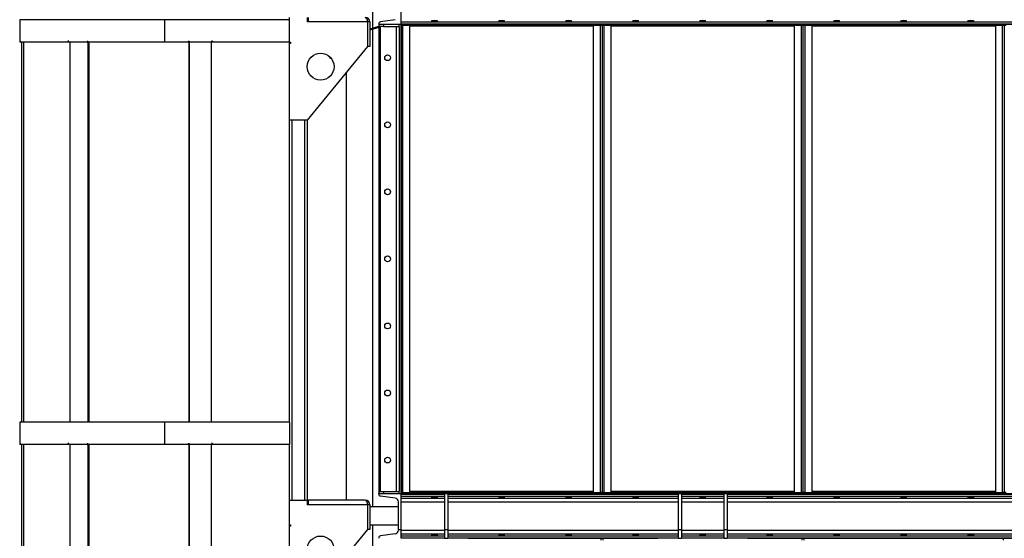
# Model space of a CAD drawing. Units: millimetres. Extents: x -8246 to 10903, y -12905 to 11172.
# Drawn here: x -3306 to -1102, y -3620 to -2460 of the extents above; entities that cross this region are included whole.
import ezdxf

# ---------------------------------------------------------------- set-up
doc = ezdxf.new("R2010")
doc.units = ezdxf.units.MM

msp = doc.modelspace()

# ---------------------------------------------------------------- linework, layer by layer
at = {"color": 7, "linetype": 'Continuous', "lineweight": 25}
for p, q in [((-2452.3, -2470), (-2452.3, -2370)), ((-2515.1, -2478.8), (-2515.1, -2440)), ((-3305.7, -2460), (-3305.7, -2510)), ((-2981.8, -2460), (-3305.7, -2460)), ((-2981.8, -2460), (-2981.8, -2510)), ((-2702.3, -2460), (-2981.8, -2460)), ((-2702.3, -2455), (-2702.3, -2510)), ((-2662.3, -2455), (-2662.3, -2465)), ((-2660.3, -2460), (-2662.3, -2460)), ((-2660.3, -2465), (-2662.3, -2465)), ((-2660.3, -2455), (-2660.3, -2465)), ((-2527.3, -2465), (-2660.3, -2465)), ((-2527.3, -2465), (-2527.3, -2520)), ((-2522.3, -2465), (-2527.3, -2465)), ((-2522.3, -2465), (-2522.3, -2520)), ((-2465.6, -2459.9), (-2498.4, -2464.5)), ((-2452.3, -2464.5), (-202.3, -2464.5)), ((-2502.9, -2475.2), (-2522.3, -2480.9)), ((-2502.3, -2477.1), (-2522.3, -2483)), ((-2515.1, -3550), (-2515.1, -2480.9)), ((-2502.3, -2477.1), (-2502.9, -2475.2)), ((-2502.3, -2469), (-2502.3, -2470)), ((-2502.3, -2470), (-2452.3, -2470)), ((-2502.3, -2470), (-2502.3, -3520)), ((-2501.3, -2475), (-2501.3, -2470)), ((-2491.3, -2475), (-2501.3, -2475)), ((-2498.8, -2475), (-2498.8, -3515)), ((-2491.3, -2470), (-2491.3, -2475)), ((-2491.3, -2475), (-2456.3, -2475)), ((-2463.3, -2475), (-2463.3, -3515)), ((-2456.3, -2475), (-2456.3, -2470)), ((-2456.3, -2475), (-2456.3, -3515)), ((-2452.8, -2470), (-2452.8, -3520)), ((-2452.8, -2470), (-2452.3, -2470)), ((-2452.3, -2470), (-2452.3, -2469)), ((-2452.3, -2469), (-202.3, -2469)), ((-2452.3, -2470), (-202.3, -2470)), ((-2452.3, -2470), (-2452.3, -3520)), ((-2452.3, -2472.4), (-2447.9, -2472.4)), ((-2449.9, -2472), (-2449.9, -2470)), ((-2447.9, -2472), (-2449.9, -2472)), ((-2447.9, -2470), (-2447.9, -2472)), ((-2447.9, -2472), (-2431.3, -2472)), ((-2447.9, -2472), (-2447.9, -2472.4)), ((-2447.9, -3517.7), (-2447.9, -2472.4)), ((-2432.3, -2472.4), (-2447.9, -2472.4)), ((-2432.3, -3517.7), (-2432.3, -2472.4)), ((-2022.3, -2474.4), (-2432.3, -2474.4)), ((-2431.3, -2472), (-2431.3, -2470)), ((-2431.3, -2470), (-2023.3, -2470)), ((-2431.3, -2472), (-2023.3, -2472)), ((-2023.3, -2470), (-2023.3, -2472)), ((-2023.3, -2472), (-2006.6, -2472)), ((-2022.3, -2472.4), (-2022.3, -3517.7)), ((-2006.7, -2472.4), (-2022.3, -2472.4)), ((-2006.7, -2472.4), (-2006.7, -2472)), ((-2006.7, -2472.4), (-2006.7, -3517.7)), ((-2006.7, -2472.4), (-2002.3, -2472.4)), ((-2006.6, -2472), (-2006.6, -2470)), ((-2004.6, -2472), (-2006.6, -2472)), ((-2004.6, -2470), (-2004.6, -2472)), ((-2002.3, -2472.4), (-2002.3, -3517.7)), ((-2002.3, -2472.4), (-1997.9, -2472.4)), ((-1999.9, -2472), (-1999.9, -2470)), ((-1997.9, -2472), (-1999.9, -2472)), ((-1997.9, -2470), (-1997.9, -2472)), ((-1997.9, -2472), (-1981.3, -2472)), ((-1997.9, -2472), (-1997.9, -2472.4)), ((-1982.3, -2472.4), (-1997.9, -2472.4)), ((-1997.9, -3517.7), (-1997.9, -2472.4)), ((-1982.3, -3517.7), (-1982.3, -2472.4)), ((-1572.3, -2474.4), (-1982.3, -2474.4)), ((-1981.3, -2472), (-1981.3, -2470)), ((-1981.3, -2470), (-1573.3, -2470)), ((-1981.3, -2472), (-1573.3, -2472)), ((-1573.3, -2470), (-1573.3, -2472)), ((-1573.3, -2472), (-1556.6, -2472)), ((-1572.3, -2472.4), (-1572.3, -3517.7)), ((-1556.7, -2472.4), (-1572.3, -2472.4)), ((-1556.7, -2472.4), (-1556.7, -2472)), ((-1556.7, -2472.4), (-1556.7, -3517.7)), ((-1556.7, -2472.4), (-1552.3, -2472.4)), ((-1556.6, -2472), (-1556.6, -2470)), ((-1554.6, -2472), (-1556.6, -2472)), ((-1554.6, -2470), (-1554.6, -2472)), ((-1552.3, -2472.4), (-1547.9, -2472.4)), ((-1552.3, -3517.7), (-1552.3, -2472.4)), ((-1549.9, -2472), (-1549.9, -2470)), ((-1547.9, -2472), (-1549.9, -2472)), ((-1547.9, -2470), (-1547.9, -2472)), ((-1547.9, -2472), (-1531.3, -2472)), ((-1547.9, -2472), (-1547.9, -2472.4)), ((-1532.3, -2472.4), (-1547.9, -2472.4)), ((-1547.9, -3517.7), (-1547.9, -2472.4)), ((-1532.3, -3517.7), (-1532.3, -2472.4)), ((-1122.3, -2474.4), (-1532.3, -2474.4)), ((-1531.3, -2472), (-1531.3, -2470)), ((-1531.3, -2470), (-1123.3, -2470)), ((-1531.3, -2472), (-1123.3, -2472)), ((-1123.3, -2470), (-1123.3, -2472)), ((-1123.3, -2472), (-1106.6, -2472)), ((-1106.7, -2472.4), (-1122.3, -2472.4)), ((-1122.3, -2472.4), (-1122.3, -3517.7)), ((-1106.7, -2472.4), (-1106.7, -2472)), ((-1106.7, -2472.4), (-1106.7, -3517.7)), ((-1106.7, -2472.4), (-1102.3, -2472.4)), ((-1106.6, -2472), (-1106.6, -2470)), ((-1104.6, -2472), (-1106.6, -2472)), ((-1104.6, -2470), (-1104.6, -2472)), ((-1102.3, -2472.4), (-1102.3, -3517.7)), ((-1102.3, -2472.4), (-1097.9, -2472.4)), ((-3304.6, -2510), (-3305.7, -2510)), ((-3304.6, -2508), (-3304.4, -2508)), ((-3304.6, -2508), (-3304.6, -2510)), ((-3304.6, -2510), (-3304.4, -2510)), ((-3304.4, -2508), (-3304.4, -2510)), ((-3197.7, -2510), (-3304.4, -2510)), ((-3300.6, -3360), (-3300.6, -2510)), ((-3296.6, -3360), (-3296.6, -2510)), ((-3195.9, -2508), (-3197.7, -2508)), ((-3197.7, -2508), (-3197.7, -2510)), ((-3195.9, -2510), (-3197.7, -2510)), ((-3195.9, -2510), (-3195.9, -2508)), ((-3155, -2510), (-3195.9, -2510)), ((-3193.6, -2510), (-3193.6, -3360)), ((-3155, -2508), (-3152.9, -2508)), ((-3155, -2508), (-3155, -2510)), ((-3155, -2510), (-3153, -2510)), ((-3153, -2508), (-3153, -2510)), ((-3152.9, -2508), (-3152.9, -2510)), ((-2981.8, -2510), (-3152.9, -2510)), ((-3152.7, -3360), (-3152.7, -2510)), ((-3150.4, -3360), (-3150.4, -2510)), ((-2928.3, -2510), (-2981.8, -2510)), ((-2928.3, -2508), (-2926.3, -2508)), ((-2928.3, -2508), (-2928.3, -2510)), ((-2926.8, -2508), (-2926.8, -3360)), ((-2926.6, -2508), (-2926.6, -3360)), ((-2926.6, -2508), (-2926.6, -2510)), ((-2926.6, -2510), (-2926.3, -2510)), ((-2926.3, -2508), (-2926.3, -2510)), ((-2876.4, -2510), (-2926.3, -2510)), ((-2876.7, -3360), (-2876.7, -2510)), ((-2874.4, -2508), (-2876.4, -2508)), ((-2876.4, -2508), (-2876.4, -2510)), ((-2874.7, -2508), (-2874.7, -2510)), ((-2874.4, -2510), (-2874.7, -2510)), ((-2874.4, -2508), (-2874.4, -2510)), ((-2702.3, -2510), (-2874.4, -2510)), ((-2702.3, -2510), (-2702.3, -2513)), ((-2702.3, -2510), (-2699.3, -2510)), ((-2699.3, -2510), (-2699.3, -2513)), ((-2702.3, -2513), (-2702.3, -2685)), ((-2699.3, -2513), (-2702.3, -2513)), ((-2527.3, -2520), (-2662.3, -2685)), ((-2522.3, -2520), (-2527.3, -2520)), ((-2575.4, -2578.9), (-2575.4, -3535)), ((-2702.3, -2685), (-2702.3, -3360)), ((-2662.3, -2685), (-2702.3, -2685)), ((-2696.3, -2685), (-2696.3, -3535)), ((-2668.3, -2685), (-2668.3, -3535)), ((-2662.3, -2685), (-2662.3, -3535)), ((-3305.7, -3360), (-3305.7, -3410)), ((-2981.8, -3360), (-3305.7, -3360)), ((-2981.8, -3360), (-2981.8, -3410)), ((-2701.7, -3360), (-2981.8, -3360)), ((-2701.7, -3360), (-2701.7, -3410)), ((-3304.6, -3410), (-3305.7, -3410)), ((-3304.6, -3408), (-3304.4, -3408)), ((-3304.6, -3408), (-3304.6, -3410)), ((-3304.6, -3410), (-3304.4, -3410)), ((-3304.4, -3408), (-3304.4, -3410)), ((-3197.7, -3410), (-3304.4, -3410)), ((-3300.6, -4260), (-3300.6, -3410)), ((-3296.6, -4260), (-3296.6, -3410)), ((-3195.9, -3408), (-3197.7, -3408)), ((-3197.7, -3408), (-3197.7, -3410)), ((-3195.9, -3410), (-3197.7, -3410)), ((-3195.9, -3410), (-3195.9, -3408)), ((-3155, -3410), (-3195.9, -3410)), ((-3193.6, -3410), (-3193.6, -4260)), ((-3155, -3408), (-3152.9, -3408)), ((-3155, -3408), (-3155, -3410)), ((-3155, -3410), (-3153, -3410)), ((-3153, -3408), (-3153, -3410)), ((-3152.9, -3408), (-3152.9, -3410)), ((-2981.8, -3410), (-3152.9, -3410)), ((-3152.7, -4260), (-3152.7, -3410)), ((-3150.4, -4260), (-3150.4, -3410)), ((-2928.3, -3410), (-2981.8, -3410)), ((-2928.3, -3408), (-2926.3, -3408)), ((-2928.3, -3408), (-2928.3, -3410)), ((-2926.8, -3408), (-2926.8, -4260)), ((-2926.6, -3408), (-2926.6, -4260)), ((-2926.6, -3408), (-2926.6, -3410)), ((-2926.6, -3410), (-2926.3, -3410)), ((-2926.3, -3408), (-2926.3, -3410)), ((-2876.4, -3410), (-2926.3, -3410)), ((-2876.7, -4260), (-2876.7, -3410)), ((-2874.4, -3408), (-2876.4, -3408)), ((-2876.4, -3408), (-2876.4, -3410)), ((-2874.7, -3408), (-2874.7, -3410)), ((-2874.4, -3410), (-2874.7, -3410)), ((-2874.4, -3408), (-2874.4, -3410)), ((-2701.7, -3410), (-2874.4, -3410)), ((-2702.3, -3410), (-2702.3, -3535)), ((-2502.3, -3521.1), (-2502.3, -3520)), ((-2502.3, -3520), (-2452.3, -3520)), ((-2501.3, -3520), (-2501.3, -3515)), ((-2501.3, -3515), (-2491.3, -3515)), ((-2491.3, -3515), (-2491.3, -3520)), ((-2491.3, -3515), (-2456.3, -3515)), ((-2456.3, -3520), (-2456.3, -3515)), ((-2447.9, -3517.7), (-2452.3, -3517.7)), ((-2452.3, -3600), (-2452.3, -3520)), ((-2452.3, -3520), (-2355.3, -3520)), ((-2452.3, -3521.1), (-2355.3, -3521.1)), ((-2449.9, -3520), (-2449.9, -3518)), ((-2449.9, -3518), (-2447.9, -3518)), ((-2447.9, -3517.7), (-2432.3, -3517.7)), ((-2447.9, -3517.7), (-2447.9, -3518)), ((-2447.9, -3518), (-2447.9, -3520)), ((-2431.3, -3518), (-2447.9, -3518)), ((-2022.3, -3515.6), (-2432.3, -3515.6)), ((-2431.3, -3520), (-2431.3, -3518)), ((-2023.3, -3518), (-2431.3, -3518)), ((-2355.3, -3520), (-2431.3, -3520)), ((-2355.3, -3520), (-2347.3, -3520)), ((-2355.3, -3520), (-2355.3, -3600)), ((-2023.3, -3520), (-2347.3, -3520)), ((-2347.3, -3520), (-2347.3, -3600)), ((-2347.3, -3520), (-1832.3, -3520)), ((-2347.3, -3521.1), (-1832.3, -3521.1)), ((-2023.3, -3518), (-2023.3, -3520)), ((-2006.6, -3518), (-2023.3, -3518)), ((-2022.3, -3517.7), (-2006.7, -3517.7)), ((-2002.3, -3517.7), (-2006.7, -3517.7)), ((-2006.7, -3518), (-2006.7, -3517.7)), ((-2006.6, -3520), (-2006.6, -3518)), ((-2006.6, -3518), (-2004.6, -3518)), ((-2004.6, -3518), (-2004.6, -3520)), ((-1997.9, -3517.7), (-2002.3, -3517.7)), ((-1999.9, -3520), (-1999.9, -3518)), ((-1999.9, -3518), (-1997.9, -3518)), ((-1997.9, -3517.7), (-1982.3, -3517.7)), ((-1997.9, -3517.7), (-1997.9, -3518)), ((-1997.9, -3518), (-1997.9, -3520)), ((-1981.3, -3518), (-1997.9, -3518)), ((-1572.3, -3515.6), (-1982.3, -3515.6)), ((-1981.3, -3520), (-1981.3, -3518)), ((-1573.3, -3518), (-1981.3, -3518)), ((-1832.3, -3520), (-1981.3, -3520)), ((-1832.3, -3520), (-1824.3, -3520)), ((-1832.3, -3520), (-1832.3, -3600)), ((-1730.3, -3520), (-1824.3, -3520)), ((-1824.3, -3520), (-1824.3, -3600)), ((-1824.3, -3521.1), (-1730.3, -3521.1)), ((-1730.3, -3520), (-1730.3, -3600)), ((-1730.3, -3520), (-1722.3, -3520)), ((-1573.3, -3520), (-1722.3, -3520)), ((-1722.3, -3520), (-1722.3, -3600)), ((-1722.3, -3520), (-932.3, -3520)), ((-1722.3, -3521.1), (-932.3, -3521.1)), ((-1573.3, -3518), (-1573.3, -3520)), ((-1556.6, -3518), (-1573.3, -3518)), ((-1572.3, -3517.7), (-1556.7, -3517.7)), ((-1552.3, -3517.7), (-1556.7, -3517.7)), ((-1556.7, -3518), (-1556.7, -3517.7)), ((-1556.6, -3520), (-1556.6, -3518)), ((-1556.6, -3518), (-1554.6, -3518)), ((-1554.6, -3518), (-1554.6, -3520)), ((-1547.9, -3517.7), (-1552.3, -3517.7)), ((-1549.9, -3520), (-1549.9, -3518)), ((-1549.9, -3518), (-1547.9, -3518)), ((-1547.9, -3517.7), (-1532.3, -3517.7)), ((-1547.9, -3517.7), (-1547.9, -3518)), ((-1547.9, -3518), (-1547.9, -3520)), ((-1531.3, -3518), (-1547.9, -3518)), ((-1122.3, -3515.6), (-1532.3, -3515.6)), ((-1531.3, -3520), (-1531.3, -3518)), ((-1123.3, -3518), (-1531.3, -3518)), ((-1123.3, -3520), (-1531.3, -3520)), ((-1123.3, -3518), (-1123.3, -3520)), ((-1106.6, -3518), (-1123.3, -3518)), ((-1122.3, -3517.7), (-1106.7, -3517.7)), ((-1102.3, -3517.7), (-1106.7, -3517.7)), ((-1106.7, -3518), (-1106.7, -3517.7)), ((-1106.6, -3520), (-1106.6, -3518)), ((-1106.6, -3518), (-1104.6, -3518)), ((-1104.6, -3518), (-1104.6, -3520)), ((-1097.9, -3517.7), (-1102.3, -3517.7)), ((-2702.3, -3535), (-2702.3, -3590)), ((-2702.3, -3535), (-2662.3, -3535)), ((-2662.3, -3535), (-2662.3, -3545)), ((-2660.3, -3535), (-2662.3, -3535)), ((-2660.3, -3540), (-2662.3, -3540)), ((-2660.3, -3545), (-2662.3, -3545)), ((-2660.3, -3535), (-2660.3, -3545)), ((-2532.3, -3535), (-2660.3, -3535)), ((-2527.3, -3545), (-2660.3, -3545)), ((-2527.3, -3545), (-2527.3, -3600)), ((-2522.3, -3545), (-2527.3, -3545)), ((-2522.3, -3545), (-2522.3, -3600)), ((-2465.6, -3530.2), (-2498.4, -3525.6)), ((-2458.3, -3600), (-2458.3, -3538.6)), ((-2452.3, -3525.6), (-2355.3, -3525.6)), ((-2452.3, -3530.2), (-2355.3, -3530.2)), ((-2452.3, -3538.6), (-2355.3, -3538.6)), ((-2347.3, -3525.6), (-1832.3, -3525.6)), ((-2347.3, -3530.2), (-1832.3, -3530.2)), ((-2347.3, -3538.6), (-1832.3, -3538.6)), ((-1824.3, -3525.6), (-1730.3, -3525.6)), ((-1824.3, -3530.2), (-1730.3, -3530.2)), ((-1824.3, -3538.6), (-1730.3, -3538.6)), ((-1722.3, -3525.6), (-932.3, -3525.6)), ((-1722.3, -3530.2), (-932.3, -3530.2)), ((-1722.3, -3538.6), (-932.3, -3538.6)), ((-2458.3, -3550), (-2522.3, -3550)), ((-2702.3, -3590), (-2702.3, -3593)), ((-2702.3, -3590), (-2699.3, -3590)), ((-2699.3, -3590), (-2699.3, -3593)), ((-2522.3, -3590), (-2458.3, -3590)), ((-2515.1, -4145), (-2515.1, -3590)), ((-2702.3, -3593), (-2702.3, -3765)), ((-2699.3, -3593), (-2702.3, -3593)), ((-2527.3, -3600), (-2662.3, -3765)), ((-2522.3, -3600), (-2527.3, -3600)), ((-2465.6, -3609.9), (-2498.4, -3614.5)), ((-2458.3, -3600), (-2458.3, -3601.5)), ((-2458.3, -3600), (-2452.3, -3600)), ((-2452.3, -3620), (-2452.3, -3600)), ((-2452.3, -3601.5), (-2355.3, -3601.5)), ((-2452.3, -3609.9), (-2355.3, -3609.9)), ((-2355.3, -3600), (-2347.3, -3600)), ((-2355.3, -3600), (-2355.3, -3620)), ((-2347.3, -3600), (-2347.3, -3620)), ((-2347.3, -3601.5), (-1832.3, -3601.5)), ((-2347.3, -3609.9), (-1832.3, -3609.9)), ((-1832.3, -3600), (-1832.3, -3620)), ((-1832.3, -3600), (-1824.3, -3600)), ((-1824.3, -3600), (-1824.3, -3620)), ((-1824.3, -3601.5), (-1730.3, -3601.5)), ((-1824.3, -3609.9), (-1730.3, -3609.9)), ((-1730.3, -3600), (-1730.3, -3620)), ((-1730.3, -3600), (-1722.3, -3600)), ((-1722.3, -3600), (-1722.3, -3620)), ((-1722.3, -3601.5), (-932.3, -3601.5)), ((-1722.3, -3609.9), (-932.3, -3609.9)), ((-2502.3, -3619), (-2502.3, -3620)), ((-2452.3, -3614.5), (-2355.3, -3614.5)), ((-2452.3, -3619), (-2355.3, -3619)), ((-2355.3, -3620), (-2347.3, -3620)), ((-2347.3, -3614.5), (-1832.3, -3614.5)), ((-2347.3, -3619), (-1832.3, -3619)), ((-2302.3, -3620), (-1877.3, -3620)), ((-2004.3, -3624.4), (-2004.3, -3620)), ((-2000.3, -3624.4), (-2000.3, -3620)), ((-1832.3, -3620), (-1824.3, -3620)), ((-1824.3, -3614.5), (-1730.3, -3614.5)), ((-1824.3, -3619), (-1730.3, -3619)), ((-1730.3, -3620), (-1722.3, -3620)), ((-1722.3, -3614.5), (-932.3, -3614.5)), ((-1722.3, -3619), (-932.3, -3619)), ((-1677.3, -3620), (-977.3, -3620)), ((-1554.3, -3624.4), (-1554.3, -3620)), ((-1550.3, -3624.4), (-1550.3, -3620)), ((-1104.3, -3624.4), (-1104.3, -3620))]:
    msp.add_line(p, q, dxfattribs=at)
for centre, radius in [((-2632.3, -2565), 30), ((-2482.3, -2545), 6.5), ((-2482.3, -2695), 6.5), ((-2482.3, -2845), 6.5), ((-2482.3, -2995), 6.5), ((-2482.3, -3145), 6.5), ((-2482.3, -3295), 6.5), ((-2482.3, -3445), 6.5), ((-2632.3, -3645), 30)]:
    msp.add_circle(centre, radius, dxfattribs=at)
for centre, radius, start, end in [((-2532.3, -2465), 10, 360, 90), ((-2497.8, -2469), 4.5, 98, 180), ((-2501.6, -2479.4), 4.4, 98.2132, 106.2602), ((-2608.4, -2542.1), 4.4, 181.3414, 266.2104), ((-2497.8, -3521.1), 4.5, 180, 262), ((-2532.3, -3545), 10, 360, 90), ((-2466.8, -3538.6), 8.5, 0, 82), ((-2466.8, -3601.5), 8.5, 278, 0), ((-2497.8, -3619), 4.5, 98, 180)]:
    msp.add_arc(centre, radius, start, end, dxfattribs=at)
for centre in [(-2532.3, -2465), (-2532.3, -3545)]:
    msp.add_ellipse(centre, major_axis=(0, 10), ratio=0.5, start_param=4.712389, end_param=6.283185, dxfattribs=at)
for centre in [(-2377.3, -2462.2), (-2227.3, -2462.2), (-2077.3, -2462.2), (-1927.3, -2462.2), (-1777.3, -2462.2), (-1627.3, -2462.2), (-1477.3, -2462.2), (-1327.3, -2462.2), (-1177.3, -2462.2), (-2377.3, -3527.8), (-2227.3, -3527.8), (-2077.3, -3527.8), (-1927.3, -3527.8), (-1777.3, -3527.8), (-1627.3, -3527.8), (-1477.3, -3527.8), (-1327.3, -3527.8), (-1177.3, -3527.8), (-2377.3, -3612.2), (-2227.3, -3612.2), (-2077.3, -3612.2), (-1927.3, -3612.2), (-1777.3, -3612.2), (-1627.3, -3612.2), (-1477.3, -3612.2), (-1327.3, -3612.2), (-1177.3, -3612.2)]:
    msp.add_ellipse(centre, major_axis=(6.5, 0), ratio=0.140541, dxfattribs=at)

doc.saveas('drawing.dxf')
